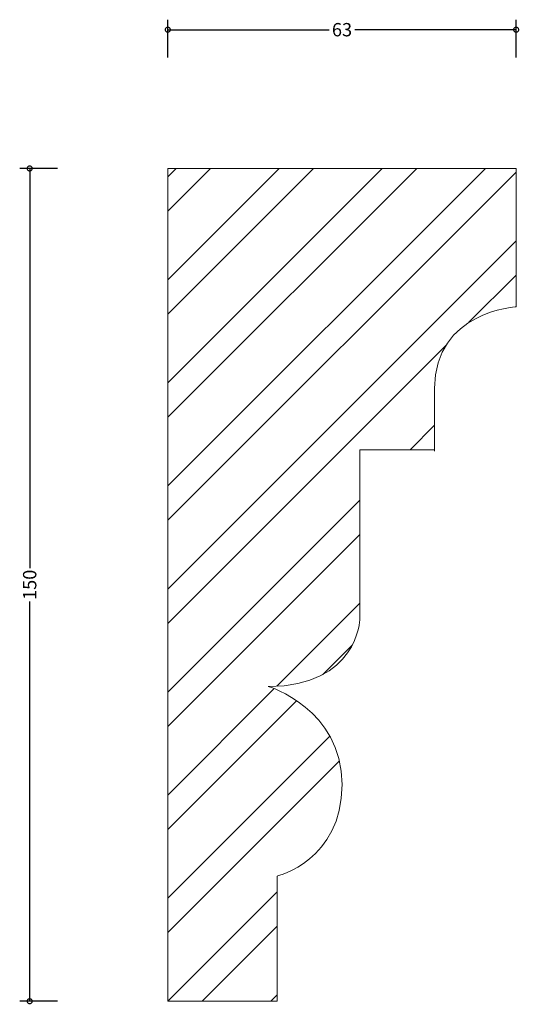
# Model space of a CAD drawing. Units: millimetres. Extents: x -27 to 63, y -1 to 177.
import ezdxf

# ---------------------------------------------------------------- set-up
doc = ezdxf.new("R2010")
doc.units = ezdxf.units.MM
doc.header["$MEASUREMENT"] = 0
for name, color, linetype, lineweight in [('AD-Dimension', 8, 'Continuous', 20), ('AD-Drawing', 81, 'Continuous', 20), ('AD-Hatch', 8, 'Continuous', 13)]:
    doc.layers.add(name, color=color, linetype=linetype, lineweight=lineweight)
doc.styles.add('AD_Dimensions Text', font='ARIALN.TTF')
doc.dimstyles.new('AD_Dimension', dxfattribs={"dimscale": 0, "dimtxt": 2.4, "dimasz": 1.8, "dimexe": 1.8, "dimexo": 0.625, "dimgap": 0.9, "dimtad": 0, "dimdec": 0, "dimzin": 0, "dimdsep": 46, "dimtxsty": 'AD_Dimensions Text', "dimblk": 'DOTSMALL', "dimblk1": 'DOTSMALL', "dimblk2": 'DOT', "dimcen": 0.9, "dimclrt": 7, "dimadec": 0, "dimazin": 0, "dimtfac": 1, "dimtdec": 0, "dimtofl": 0, "dimtmove": 0, "dimatfit": 3, "dimldrblk": 'DOTSMALL', "dimfxl": 5, "dimfxlon": 1, "dimtolj": 1, "dimtzin": 0, "dimarcsym": 0})

# ---------------------------------------------------------------- blocks, each defined once
blk = doc.blocks.new('_DotSmall')
at = {"color": 0, "linetype": 'ByBlock', "const_width": 0.5}
blk.add_lwpolyline([(-0.0625, 0, 1), (0.0625, 0, 1)], format="xyb", close=True, dxfattribs=at)
blk = doc.blocks.new('*D4')
at = {"layer": 'AD-Dimension', "color": 0, "lineweight": -2, "transparency": 16777216}
for p, q in [((-19.87, 150), (-26.67, 150)), ((-24.87, 150), (-24.87, 77.98)), ((-24.87, 0), (-24.87, 72.02)), ((-19.87, 0), (-26.67, 0))]:
    blk.add_line(p, q, dxfattribs=at)
at = {"layer": 'AD-Dimension', "color": 0, "lineweight": -2, "transparency": 16777216, "xscale": 1.8, "yscale": 1.8, "zscale": 1.8}
for p, rotation in [((-24.87, 150), 90), ((-24.87, 0), 270)]:
    blk.add_blockref('_DotSmall', p, dxfattribs=dict(at, rotation=rotation))
at = {"layer": 'AD-Dimension', "color": 7, "transparency": 16777216, "insert": (-24.87, 75), "char_height": 2.4, "attachment_point": 5, "rotation": 90, "style": 'AD_Dimensions Text'}
blk.add_mtext('\\A1;150', dxfattribs=at)
blk = doc.blocks.new('_Dot')
at = {"color": 0, "linetype": 'ByBlock', "lineweight": -2}
blk.add_line((-0.5, 0), (-1, 0), dxfattribs=at)
at = {"color": 0, "linetype": 'ByBlock', "const_width": 0.5}
blk.add_lwpolyline([(-0.25, 0, 1), (0.25, 0, 1)], format="xyb", close=True, dxfattribs=at)
blk = doc.blocks.new('*D5')
at = {"layer": 'AD-Dimension', "color": 0, "lineweight": -2, "transparency": 16777216}
for p, q in [((0, 170), (0, 176.8)), ((62.73, 170), (62.73, 176.8)), ((0, 175), (29.05, 175)), ((62.73, 175), (33.68, 175))]:
    blk.add_line(p, q, dxfattribs=at)
at = {"layer": 'AD-Dimension', "color": 0, "lineweight": -2, "transparency": 16777216, "xscale": 1.8, "yscale": 1.8, "zscale": 1.8, "rotation": 180}
blk.add_blockref('_DotSmall', (0, 175), dxfattribs=at)
at = {"layer": 'AD-Dimension', "color": 0, "lineweight": -2, "transparency": 16777216, "xscale": 1.8, "yscale": 1.8, "zscale": 1.8}
blk.add_blockref('_DotSmall', (62.73, 175), dxfattribs=at)
at = {"layer": 'AD-Dimension', "color": 7, "transparency": 16777216, "insert": (31.37, 175), "char_height": 2.4, "attachment_point": 5, "style": 'AD_Dimensions Text'}
blk.add_mtext('\\A1;63', dxfattribs=at)

msp = doc.modelspace()

# ---------------------------------------------------------------- hatches: boundary and pattern name
at = {"layer": 'AD-Hatch'}
h = msp.add_hatch(dxfattribs=at)
h.set_pattern_fill('ANSI32', color=256, scale=35)
edge = h.paths.add_edge_path()
edge.add_line((0, 150), (0, 0))
edge.add_spline(control_points=[(0, 0), (0, 0), (19.7, 0), (19.7, 0)], knot_values=[10, 10, 10, 10, 11, 11, 11, 11], degree=3, periodic=0)
edge.add_spline(control_points=[(19.7, 0), (19.7, 0), (19.7, 22.53), (19.7, 22.53)], knot_values=[9, 9, 9, 9, 10, 10, 10, 10], degree=3, periodic=0)
edge.add_spline(control_points=[(19.7, 22.53), (19.7, 22.53), (31.37, 25.34), (31.37, 39.01), (31.37, 52.69), (18.1, 56.7), (18.1, 56.7)], knot_values=[7, 7, 7, 7, 8, 8, 8, 9, 9, 9, 9], degree=3, periodic=0)
edge.add_spline(control_points=[(18.1, 56.7), (34.17, 56.7), (34.59, 68.77), (34.59, 68.77)], knot_values=[6, 6, 6, 6, 7, 7, 7, 7], degree=3, periodic=0)
edge.add_spline(control_points=[(34.59, 68.77), (34.59, 68.77), (34.59, 99.33), (34.59, 99.33)], knot_values=[5, 5, 5, 5, 6, 6, 6, 6], degree=3, periodic=0)
edge.add_spline(control_points=[(34.59, 99.33), (34.59, 99.33), (48.05, 99.33), (48.05, 99.33)], knot_values=[4, 4, 4, 4, 5, 5, 5, 5], degree=3, periodic=0)
edge.add_spline(control_points=[(48.05, 99.33), (48.05, 99.33), (48.05, 96.51), (48.05, 110.4), (48.05, 124.28), (62.73, 125.07), (62.73, 125.07)], knot_values=[2, 2, 2, 2, 3, 3, 3, 4, 4, 4, 4], degree=3, periodic=0)
edge.add_spline(control_points=[(62.73, 125.07), (62.73, 125.07), (62.73, 150), (62.73, 150)], knot_values=[1, 1, 1, 1, 2, 2, 2, 2], degree=3, periodic=0)
edge.add_spline(control_points=[(62.73, 150), (62.73, 150), (0, 150), (0, 150)], knot_values=[0, 0, 0, 0, 1, 1, 1, 1], degree=3, periodic=0)

# ---------------------------------------------------------------- linework, layer by layer
at = {"layer": 'AD-Drawing'}
msp.add_line((0, 150), (0, 0), dxfattribs=at)
for points in [[(0, 150), (0, 150), (62.73, 150), (62.73, 150)], [(62.73, 150), (62.73, 150), (62.73, 125.07), (62.73, 125.07)], [(48.05, 99.33), (48.05, 99.33), (34.59, 99.33), (34.59, 99.33)], [(34.59, 99.33), (34.59, 99.33), (34.59, 68.77), (34.59, 68.77)], [(34.59, 68.77), (34.59, 68.77), (34.17, 56.7), (18.1, 56.7)], [(19.7, 22.53), (19.7, 22.53), (19.7, 0), (19.7, 0)], [(19.7, 0), (19.7, 0), (0, 0), (0, 0)]]:
    msp.add_open_spline(points, degree=3, dxfattribs=at)
for points, knots in [([(62.73, 125.07), (62.73, 125.07), (48.05, 124.28), (48.05, 110.4), (48.05, 96.51), (48.05, 99.33), (48.05, 99.33)], [2, 2, 2, 2, 3, 3, 3, 4, 4, 4, 4]), ([(18.1, 56.7), (18.1, 56.7), (31.37, 52.69), (31.37, 39.01), (31.37, 25.34), (19.7, 22.53), (19.7, 22.53)], [7, 7, 7, 7, 8, 8, 8, 9, 9, 9, 9])]:
    msp.add_open_spline(points, degree=3, knots=knots, dxfattribs=at)

# ---------------------------------------------------------------- dimensions: what is measured, and where the dimension line sits
at = {"layer": 'AD-Dimension'}
dim = msp.add_linear_dim(base=(0, 175), p1=(62.73, 150), p2=(0, 150), dimstyle='AD_Dimension', dxfattribs=at)
dim.commit()
dim.dimension.update_dxf_attribs({"geometry": '*D5', "text_midpoint": (31.37, 175)})
dim = msp.add_linear_dim(base=(-24.87, 150), p1=(0, 0), p2=(0, 150), angle=90, dimstyle='AD_Dimension', dxfattribs=at)
dim.commit()
dim.dimension.update_dxf_attribs({"geometry": '*D4', "text_midpoint": (-24.87, 75)})

doc.saveas('drawing.dxf')
